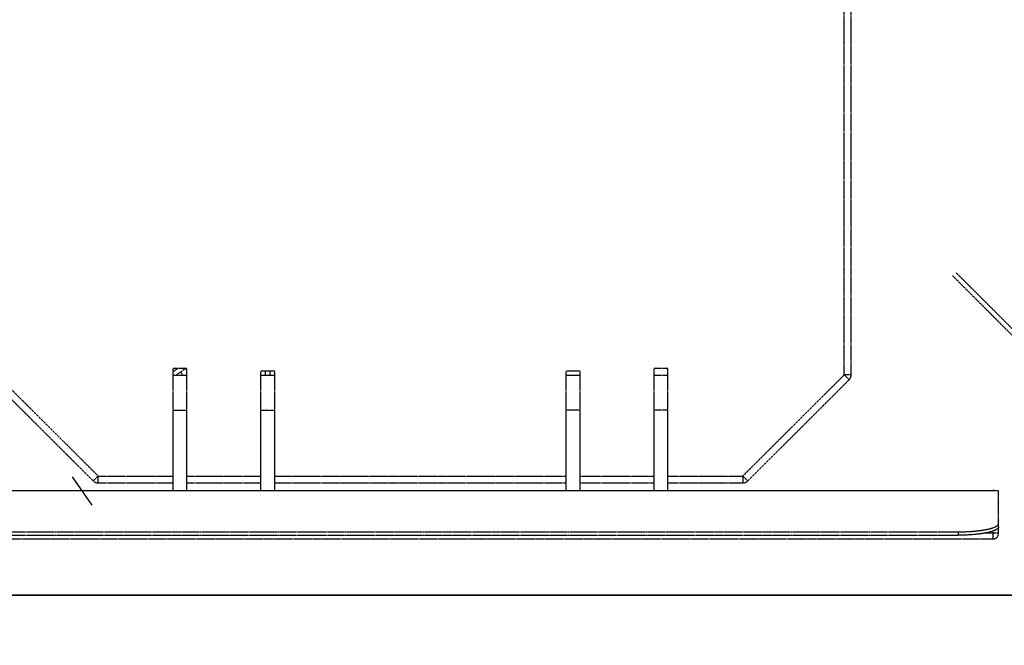
# Model space of a CAD drawing. Units: millimetres. Extents: x 1228 to 26228, y -24867 to 1906.
# Drawn here: x 6601 to 7453, y -7138 to -6597 of the extents above; entities that cross this region are included whole.
import ezdxf

# ---------------------------------------------------------------- set-up
doc = ezdxf.new("R2010")
doc.units = ezdxf.units.MM
doc.linetypes.add('PHANTOM', pattern=[0.8, 0.45, -0.05, 0.1, -0.05, 0.1, -0.05])
doc.layers.add('bloki', color=7, linetype='Continuous')
doc.layers.add('ramka', color=7, linetype='Continuous')

msp = doc.modelspace()

# ---------------------------------------------------------------- linework, layer by layer
at = {"layer": 'bloki', "linetype": 'PHANTOM'}
for p, q in [((7314.2450122, -6903.8402286), (7314.2450122, -5960.3303326)), ((7320.2450122, -6903.8402286), (7320.2450122, -5966.3303326)), ((7528.2934923, -6938.4722018), (7408.0853395, -6818.264049)), ((7531.1219194, -6935.6437746), (7410.9137666, -6815.4356218)), ((6581.2450122, -6903.8402286), (6668.9754736, -6991.3303326)), ((6733.7450122, -6901.1676802), (6737.8653803, -6898.2999742)), ((6745.7450122, -6898.2999742), (6733.7450122, -6898.2999742)), ((6733.7450122, -6991.3303326), (6733.7450122, -6898.2999742)), ((6745.7450122, -6904.3303326), (6733.7450122, -6904.3303326)), ((6744.8676, -6898.2999742), (6736.2030797, -6904.3303326)), ((6740.3460001, -6901.4469306), (6742.3527987, -6904.3303326)), ((6745.7450122, -6991.3303326), (6745.7450122, -6898.2999742)), ((6821.7450122, -6900.6009991), (6809.7450122, -6900.6009991)), ((6809.7450122, -6991.3303326), (6809.7450122, -6900.6009991)), ((6821.7450122, -6904.3303326), (6809.7450122, -6904.3303326)), ((6813.7450122, -6904.3303326), (6813.7450122, -6900.6009991)), ((6817.7450122, -6904.3303326), (6817.7450122, -6900.6009991)), ((6821.7450122, -6991.3303326), (6821.7450122, -6900.6009991)), ((7085.7450122, -6900.6009991), (7073.7450122, -6900.6009991)), ((7073.7450122, -6991.3303326), (7073.7450122, -6900.6009991)), ((7085.7450122, -6904.3303326), (7073.7450122, -6904.3303326)), ((7085.7450122, -6991.3303326), (7085.7450122, -6900.6009991)), ((7161.7450122, -6898.2999742), (7149.7450122, -6898.2999742)), ((7149.7450122, -6991.3303326), (7149.7450122, -6898.2999742)), ((7161.7450122, -6904.3303326), (7149.7450122, -6904.3303326)), ((7161.7450122, -6991.3303326), (7161.7450122, -6898.2999742)), ((7226.5145507, -6991.3303326), (7314.2450122, -6903.8402286)), ((7320.2450122, -6903.8402286), (7314.2450122, -6903.8402286)), ((7314.2450122, -6903.8402286), (7318.4818291, -6908.0886851)), ((6577.0081953, -6908.0886851), (6664.7386567, -6995.5787891)), ((7230.7513676, -6995.5787891), (7318.4818291, -6908.0886851)), ((6733.7450122, -6934.3303326), (6745.7450122, -6934.3303326)), ((6733.7450122, -7003.8303326), (6733.7450122, -6934.3303326)), ((6745.7450122, -7003.8303326), (6745.7450122, -6934.3303326)), ((6809.7450122, -6934.3303326), (6821.7450122, -6934.3303326)), ((6809.7450122, -7003.8303326), (6809.7450122, -6934.3303326)), ((6821.7450122, -7003.8303326), (6821.7450122, -6934.3303326)), ((7085.7450122, -6934.3303326), (7073.7450122, -6934.3303326)), ((7073.7450122, -7003.8303326), (7073.7450122, -6934.3303326)), ((7085.7450122, -7003.8303326), (7085.7450122, -6934.3303326)), ((7161.7450122, -6934.3303326), (7149.7450122, -6934.3303326)), ((7149.7450122, -7003.8303326), (7149.7450122, -6934.3303326)), ((7161.7450122, -7003.8303326), (7161.7450122, -6934.3303326)), ((6668.9754736, -6991.3303326), (6664.7386567, -6995.5787891)), ((6668.9754736, -6997.3303326), (6668.9754736, -6991.3303326)), ((6668.9754736, -6991.3303326), (6733.7450122, -6991.3303326)), ((6668.9754736, -6997.3303326), (6733.7450122, -6997.3303326)), ((6745.7450122, -6991.3303326), (6809.7450122, -6991.3303326)), ((6745.7450122, -6997.3303326), (6809.7450122, -6997.3303326)), ((6821.7450122, -6991.3303326), (7073.7450122, -6991.3303326)), ((6821.7450122, -6997.3303326), (7073.7450122, -6997.3303326)), ((7085.7450122, -6991.3303326), (7149.7450122, -6991.3303326)), ((7085.7450122, -6997.3303326), (7149.7450122, -6997.3303326)), ((7161.7450122, -6991.3303326), (7226.5145507, -6991.3303326)), ((7161.7450122, -6997.3303326), (7226.5145507, -6997.3303326)), ((7226.5145507, -6991.3303326), (7226.5145507, -6997.3303326)), ((7230.7513676, -6995.5787891), (7226.5145507, -6991.3303326)), ((7447.7450122, -7004.2686768), (6447.7450122, -7004.2686768)), ((6452.7450122, -7003.8303326), (7442.7450122, -7003.8303326)), ((7442.7450122, -7003.8303326), (7442.7450122, -7004.2686768)), ((7447.7450122, -7040.8303326), (7447.7450122, -7004.2686768)), ((6482.7450122, -7039.6136642), (7412.7450122, -7039.6136642)), ((7412.7450122, -7039.6136642), (7412.7450122, -7042.548107)), ((7447.7450122, -7040.8303326), (7435.3228689, -7040.8303326)), ((7442.7450122, -7039.0174904), (7442.7450122, -7045.8303326)), ((7442.7450122, -7045.8303326), (6452.7450122, -7045.8303326)), ((6482.7450122, -7042.548107), (7412.7450122, -7042.548107))]:
    msp.add_line(p, q, dxfattribs=at)
at = {"layer": 'bloki', "linetype": 'Continuous'}
msp.add_line((6646.430757, -6992.0303154), (6663.5681799, -7016.6536527), dxfattribs=at)
at = {"layer": 'bloki', "linetype": 'PHANTOM'}
for centre, radius, start, end in [((7314.2450122, -6903.8402286), 6, 314.9214050157, 0), ((6668.9754736, -6991.3303326), 6, 225.0785949843, 270), ((7226.5145507, -6991.3303326), 6, 270, 314.9214050157), ((7442.7450122, -7008.8303326), 5, 65.8798042669, 90), ((7442.7450122, -7040.8303326), 5, 270, 0)]:
    msp.add_arc(centre, radius, start, end, dxfattribs=at)
for points, knots in [([(7412.7450122, -7039.6136642), (7417.2134686, -7039.6136642), (7423.7175582, -7039.3673965), (7431.9629232, -7038.4724497), (7437.2155479, -7037.60349), (7441.5392127, -7036.5463235), (7444.4674486, -7035.49399), (7446.1866456, -7034.5183517), (7447.2289169, -7033.7100944), (7447.7450122, -7032.8603851), (7447.7450122, -7032.3367551)], [0, 0, 0, 0, 0.3639943674, 0.5293089379, 0.6754031774, 0.7973252746, 0.8915569963, 0.927895556, 0.9573458113, 1, 1, 1, 1]), ([(7447.7450122, -7035.2711979), (7447.7450122, -7035.7948279), (7447.2289169, -7036.6445373), (7446.1866456, -7037.4527945), (7444.4674486, -7038.4284328), (7441.5392127, -7039.4807663), (7437.2155479, -7040.5379328), (7431.9629232, -7041.4068925), (7423.7175582, -7042.3018393), (7417.2134686, -7042.548107), (7412.7450122, -7042.548107)], [0, 0, 0, 0, 0.0426541887, 0.072104444, 0.1084430037, 0.2026747254, 0.3245968226, 0.4706910621, 0.6360056326, 1, 1, 1, 1])]:
    msp.add_open_spline(points, degree=3, knots=knots, dxfattribs=at)
at = {"layer": 'ramka'}
for points in [[(6228.0320487, -5094.4574264), (8728.0320487, -5094.4574264), (8728.0320487, -7094.4574264), (6228.0320487, -7094.4574264)], [(6228.0320487, -7094.4574264), (8728.0320487, -7094.4574264), (8728.0320487, -9094.4574264), (6228.0320487, -9094.4574264)]]:
    msp.add_lwpolyline(points, close=True, dxfattribs=at)

doc.saveas('drawing.dxf')
